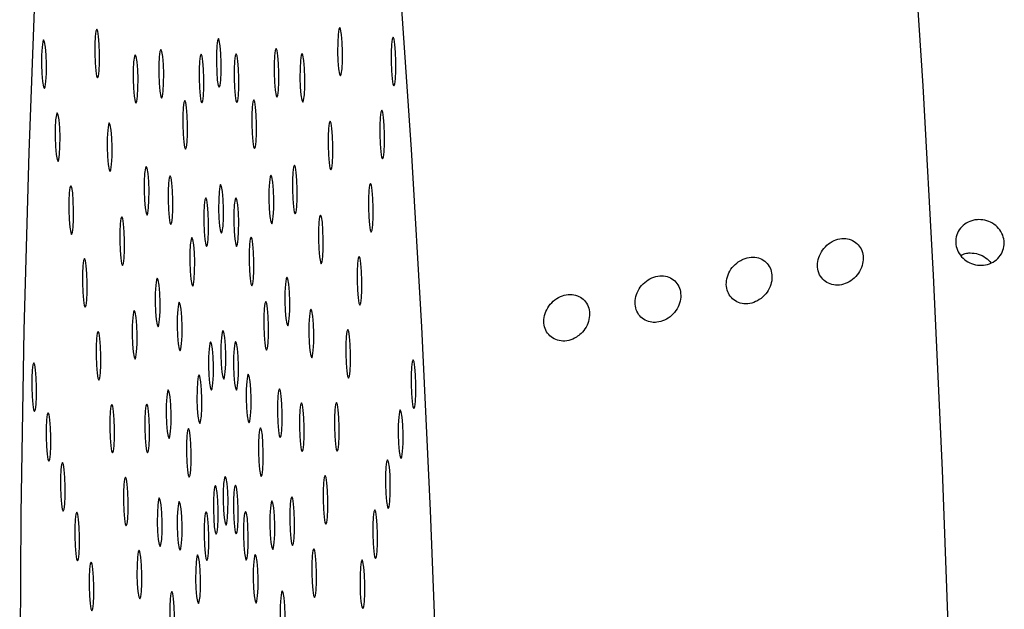
# Model space of a CAD drawing. Units: millimetres. Extents: x 0 to 420, y 0 to 297.
# Drawn here: x 149 to 150, y 97 to 98 of the extents above; entities that cross this region are included whole.
import ezdxf

# ---------------------------------------------------------------- set-up
doc = ezdxf.new("R2010")
doc.units = ezdxf.units.MM

msp = doc.modelspace()

# ---------------------------------------------------------------- linework, layer by layer
at = {"color": 7, "linetype": 'Continuous', "lineweight": 25, "flags": 128}
for points in [[(149.83981, 100.1278), (149.85196, 100.1328), (149.87962, 100.12717), (149.90749, 100.0982), (149.9354, 100.04611), (149.96313, 99.97126), (149.9905, 99.87416), (150.01731, 99.75551), (150.04338, 99.61613), (150.06852, 99.457), (150.09256, 99.27924), (150.11533, 99.08409), (150.13666, 98.87293), (150.15642, 98.64723), (150.17445, 98.40858), (150.19064, 98.15865), (150.20486, 97.89919), (150.21703, 97.63203), (150.22705, 97.35904), (150.23486, 97.08213), (150.24039, 96.80325)], [(148.97416, 98.30028), (148.96544, 98.06724), (148.95899, 97.82392), (148.95487, 97.57227), (148.95311, 97.31433), (148.95372, 97.05217), (148.9567, 96.7879), (148.96202, 96.52364)], [(149.53905, 96.79248), (149.53373, 97.05673), (149.52611, 97.31884), (149.51624, 97.57669), (149.50421, 97.82821), (149.49012, 98.07137), (149.47408, 98.30422)], [(149.39539, 98.20548), (149.39494, 98.21823), (149.39406, 98.22904), (149.39287, 98.23626), (149.39158, 98.23879), (149.39036, 98.23624), (149.3894, 98.22901), (149.38886, 98.21819), (149.38881, 98.20543), (149.38926, 98.19268), (149.39014, 98.18187), (149.39132, 98.17465), (149.39262, 98.17213), (149.39384, 98.17467), (149.3948, 98.18191), (149.39534, 98.19273), (149.39539, 98.20548)], [(149.06252, 98.20286), (149.06207, 98.21561), (149.06119, 98.22642), (149.06, 98.23364), (149.0587, 98.23616), (149.05749, 98.23362), (149.05653, 98.22638), (149.05599, 98.21557), (149.05594, 98.20281), (149.05639, 98.19006), (149.05727, 98.17925), (149.05845, 98.17203), (149.05975, 98.16951), (149.06097, 98.17205), (149.06193, 98.17929), (149.06247, 98.1901), (149.06252, 98.20286)], [(149.46865, 98.19193), (149.4682, 98.20468), (149.46732, 98.21549), (149.46614, 98.2227), (149.46484, 98.22523), (149.46362, 98.22268), (149.46266, 98.21545), (149.46212, 98.20463), (149.46207, 98.19187), (149.46252, 98.17912), (149.4634, 98.16831), (149.46458, 98.1611), (149.46588, 98.15857), (149.4671, 98.16112), (149.46806, 98.16835), (149.4686, 98.17917), (149.46865, 98.19193)], [(148.9897, 98.18816), (148.98925, 98.20091), (148.98837, 98.21172), (148.98719, 98.21893), (148.98589, 98.22146), (148.98467, 98.21891), (148.98371, 98.21168), (148.98317, 98.20086), (148.98312, 98.1881), (148.98357, 98.17535), (148.98445, 98.16454), (148.98564, 98.15733), (148.98694, 98.1548), (148.98816, 98.15735), (148.98911, 98.16458), (148.98965, 98.1754), (148.9897, 98.18816)], [(149.22918, 98.19004), (149.22873, 98.20279), (149.22784, 98.2136), (149.22666, 98.22082), (149.22536, 98.22334), (149.22414, 98.2208), (149.22319, 98.21356), (149.22264, 98.20275), (149.22259, 98.18999), (149.22304, 98.17724), (149.22393, 98.16643), (149.22511, 98.15921), (149.22641, 98.15669), (149.22763, 98.15923), (149.22858, 98.16647), (149.22913, 98.17728), (149.22918, 98.19004)], [(149.11525, 98.16802), (149.11479, 98.18078), (149.11391, 98.19158), (149.11273, 98.1988), (149.11143, 98.20133), (149.11021, 98.19878), (149.10926, 98.19155), (149.10871, 98.18073), (149.10866, 98.16797), (149.10911, 98.15522), (149.11, 98.14441), (149.11118, 98.1372), (149.11248, 98.13467), (149.1137, 98.13722), (149.11465, 98.14445), (149.1152, 98.15527), (149.11525, 98.16802)], [(149.1504, 98.17506), (149.14995, 98.18781), (149.14906, 98.19862), (149.14788, 98.20584), (149.14658, 98.20836), (149.14536, 98.20582), (149.14441, 98.19858), (149.14386, 98.18777), (149.14381, 98.17501), (149.14426, 98.16226), (149.14515, 98.15145), (149.14633, 98.14423), (149.14763, 98.14171), (149.14885, 98.14425), (149.1498, 98.15149), (149.15035, 98.1623), (149.1504, 98.17506)], [(149.2055, 98.16859), (149.20505, 98.18134), (149.20417, 98.19215), (149.20299, 98.19936), (149.20169, 98.20189), (149.20047, 98.19934), (149.19951, 98.19211), (149.19897, 98.18129), (149.19892, 98.16853), (149.19937, 98.15578), (149.20025, 98.14497), (149.20144, 98.13776), (149.20273, 98.13523), (149.20395, 98.13778), (149.20491, 98.14501), (149.20545, 98.15583), (149.2055, 98.16859)], [(149.25352, 98.16896), (149.25307, 98.18172), (149.25219, 98.19252), (149.251, 98.19974), (149.2497, 98.20227), (149.24848, 98.19972), (149.24753, 98.19249), (149.24699, 98.18167), (149.24694, 98.16891), (149.24739, 98.15616), (149.24827, 98.14535), (149.24945, 98.13814), (149.25075, 98.13561), (149.25197, 98.13816), (149.25293, 98.14539), (149.25347, 98.15621), (149.25352, 98.16896)], [(149.30841, 98.17631), (149.30796, 98.18906), (149.30707, 98.19987), (149.30589, 98.20708), (149.30459, 98.20961), (149.30337, 98.20706), (149.30242, 98.19983), (149.30188, 98.18901), (149.30183, 98.17625), (149.30228, 98.1635), (149.30316, 98.15269), (149.30434, 98.14548), (149.30564, 98.14295), (149.30686, 98.1455), (149.30781, 98.15273), (149.30836, 98.16355), (149.30841, 98.17631)], [(149.34377, 98.16982), (149.34332, 98.18258), (149.34244, 98.19338), (149.34126, 98.2006), (149.33996, 98.20313), (149.33874, 98.20058), (149.33778, 98.19335), (149.33724, 98.18253), (149.33719, 98.16977), (149.33764, 98.15702), (149.33852, 98.14621), (149.33971, 98.139), (149.341, 98.13647), (149.34222, 98.13901), (149.34318, 98.14625), (149.34372, 98.15707), (149.34377, 98.16982)], [(149.18322, 98.10525), (149.18277, 98.118), (149.18188, 98.12881), (149.1807, 98.13602), (149.1794, 98.13855), (149.17818, 98.13601), (149.17723, 98.12877), (149.17668, 98.11795), (149.17663, 98.1052), (149.17708, 98.09244), (149.17797, 98.08164), (149.17915, 98.07442), (149.18045, 98.07189), (149.18167, 98.07444), (149.18262, 98.08167), (149.18317, 98.09249), (149.18322, 98.10525)], [(149.27779, 98.10599), (149.27734, 98.11875), (149.27646, 98.12955), (149.27528, 98.13677), (149.27398, 98.1393), (149.27276, 98.13675), (149.2718, 98.12952), (149.27126, 98.1187), (149.27121, 98.10594), (149.27166, 98.09319), (149.27254, 98.08238), (149.27372, 98.07517), (149.27502, 98.07264), (149.27624, 98.07519), (149.2772, 98.08242), (149.27774, 98.09324), (149.27779, 98.10599)], [(149.00838, 98.0883), (149.00793, 98.10106), (149.00705, 98.11186), (149.00586, 98.11908), (149.00456, 98.12161), (149.00334, 98.11906), (149.00239, 98.11183), (149.00185, 98.10101), (149.0018, 98.08825), (149.00225, 98.0755), (149.00313, 98.06469), (149.00431, 98.05747), (149.00561, 98.05495), (149.00683, 98.05749), (149.00779, 98.06473), (149.00833, 98.07555), (149.00838, 98.0883)], [(149.45312, 98.0918), (149.45267, 98.10456), (149.45178, 98.11536), (149.4506, 98.12258), (149.4493, 98.12511), (149.44808, 98.12256), (149.44713, 98.11533), (149.44658, 98.10451), (149.44653, 98.09175), (149.44698, 98.079), (149.44787, 98.06819), (149.44905, 98.06098), (149.45035, 98.05845), (149.45157, 98.061), (149.45252, 98.06823), (149.45307, 98.07905), (149.45312, 98.0918)], [(149.07967, 98.07444), (149.07922, 98.08719), (149.07834, 98.098), (149.07715, 98.10522), (149.07585, 98.10774), (149.07463, 98.1052), (149.07368, 98.09796), (149.07314, 98.08714), (149.07309, 98.07439), (149.07354, 98.06163), (149.07442, 98.05083), (149.0756, 98.04361), (149.0769, 98.04108), (149.07812, 98.04363), (149.07908, 98.05086), (149.07962, 98.06168), (149.07967, 98.07444)], [(149.38228, 98.07682), (149.38183, 98.08957), (149.38095, 98.10038), (149.37976, 98.1076), (149.37846, 98.11012), (149.37724, 98.10758), (149.37629, 98.10034), (149.37575, 98.08953), (149.3757, 98.07677), (149.37615, 98.06402), (149.37703, 98.05321), (149.37821, 98.04599), (149.37951, 98.04347), (149.38073, 98.04601), (149.38169, 98.05325), (149.38223, 98.06407), (149.38228, 98.07682)], [(149.33348, 98.01653), (149.33303, 98.02929), (149.33215, 98.04009), (149.33097, 98.04731), (149.32967, 98.04984), (149.32845, 98.04729), (149.32749, 98.04006), (149.32695, 98.02924), (149.3269, 98.01648), (149.32735, 98.00373), (149.32823, 97.99292), (149.32942, 97.98571), (149.33072, 97.98318), (149.33194, 97.98573), (149.33289, 97.99296), (149.33343, 98.00378), (149.33348, 98.01653)], [(149.13035, 98.01493), (149.1299, 98.02769), (149.12901, 98.03849), (149.12783, 98.04571), (149.12653, 98.04824), (149.12531, 98.04569), (149.12436, 98.03846), (149.12381, 98.02764), (149.12376, 98.01488), (149.12422, 98.00213), (149.1251, 97.99132), (149.12628, 97.98411), (149.12758, 97.98158), (149.1288, 97.98413), (149.12975, 97.99136), (149.1303, 98.00218), (149.13035, 98.01493)], [(149.30125, 98.00304), (149.3008, 98.0158), (149.29992, 98.0266), (149.29874, 98.03382), (149.29744, 98.03635), (149.29622, 98.0338), (149.29526, 98.02657), (149.29472, 98.01575), (149.29467, 98.00299), (149.29512, 97.99024), (149.296, 97.97943), (149.29719, 97.97222), (149.29849, 97.96969), (149.29971, 97.97224), (149.30066, 97.97947), (149.3012, 97.99029), (149.30125, 98.00304)], [(149.16299, 98.00196), (149.16254, 98.01471), (149.16166, 98.02552), (149.16048, 98.03273), (149.15918, 98.03526), (149.15796, 98.03271), (149.157, 98.02548), (149.15646, 98.01466), (149.15641, 98.0019), (149.15686, 97.98915), (149.15774, 97.97834), (149.15893, 97.97113), (149.16023, 97.9686), (149.16145, 97.97115), (149.1624, 97.97838), (149.16294, 97.9892), (149.16299, 98.00196)], [(149.23232, 97.99007), (149.23187, 98.00282), (149.23098, 98.01363), (149.2298, 98.02084), (149.2285, 98.02337), (149.22728, 98.02082), (149.22633, 98.01359), (149.22579, 98.00277), (149.22574, 97.99001), (149.22619, 97.97726), (149.22707, 97.96645), (149.22825, 97.95924), (149.22955, 97.95671), (149.23077, 97.95926), (149.23173, 97.96649), (149.23227, 97.97731), (149.23232, 97.99007)], [(149.43758, 97.99168), (149.43713, 98.00443), (149.43625, 98.01524), (149.43507, 98.02246), (149.43377, 98.02499), (149.43255, 98.02244), (149.43159, 98.0152), (149.43105, 98.00439), (149.431, 97.99163), (149.43145, 97.97888), (149.43233, 97.96807), (149.43351, 97.96085), (149.43481, 97.95833), (149.43603, 97.96087), (149.43699, 97.96811), (149.43753, 97.97893), (149.43758, 97.99168)], [(149.02706, 97.98845), (149.02661, 98.0012), (149.02572, 98.01201), (149.02454, 98.01923), (149.02324, 98.02175), (149.02202, 98.01921), (149.02107, 98.01197), (149.02052, 98.00115), (149.02047, 97.9884), (149.02092, 97.97565), (149.02181, 97.96484), (149.02299, 97.95762), (149.02429, 97.95509), (149.02551, 97.95764), (149.02646, 97.96487), (149.02701, 97.97569), (149.02706, 97.98845)], [(149.21203, 97.97168), (149.21158, 97.98443), (149.21069, 97.99523), (149.20951, 98.00245), (149.20821, 98.00498), (149.20699, 98.00243), (149.20604, 97.9952), (149.20549, 97.98438), (149.20544, 97.97162), (149.20589, 97.95887), (149.20678, 97.94806), (149.20796, 97.94085), (149.20926, 97.93832), (149.21048, 97.94087), (149.21143, 97.9481), (149.21198, 97.95892), (149.21203, 97.97168)], [(149.25318, 97.972), (149.25273, 97.98475), (149.25185, 97.99556), (149.25067, 98.00278), (149.24937, 98.0053), (149.24815, 98.00276), (149.24719, 97.99552), (149.24665, 97.9847), (149.2466, 97.97195), (149.24705, 97.95919), (149.24793, 97.94839), (149.24912, 97.94117), (149.25042, 97.93864), (149.25164, 97.94119), (149.25259, 97.94842), (149.25313, 97.95924), (149.25318, 97.972)], [(149.09682, 97.94602), (149.09637, 97.95877), (149.09549, 97.96958), (149.0943, 97.97679), (149.093, 97.97932), (149.09178, 97.97677), (149.09083, 97.96954), (149.09029, 97.95872), (149.09024, 97.94596), (149.09069, 97.93321), (149.09157, 97.9224), (149.09275, 97.91519), (149.09405, 97.91266), (149.09527, 97.91521), (149.09623, 97.92244), (149.09677, 97.93326), (149.09682, 97.94602)], [(149.36917, 97.94816), (149.36872, 97.96091), (149.36783, 97.97172), (149.36665, 97.97894), (149.36535, 97.98146), (149.36413, 97.97892), (149.36318, 97.97168), (149.36263, 97.96087), (149.36258, 97.94811), (149.36304, 97.93536), (149.36392, 97.92455), (149.3651, 97.91733), (149.3664, 97.91481), (149.36762, 97.91735), (149.36857, 97.92459), (149.36912, 97.9354), (149.36917, 97.94816)], [(149.19292, 97.91739), (149.19247, 97.93014), (149.19159, 97.94095), (149.19041, 97.94816), (149.18911, 97.95069), (149.18789, 97.94814), (149.18693, 97.94091), (149.18639, 97.93009), (149.18634, 97.91733), (149.18679, 97.90458), (149.18767, 97.89378), (149.18886, 97.88656), (149.19016, 97.88403), (149.19138, 97.88658), (149.19233, 97.89381), (149.19287, 97.90463), (149.19292, 97.91739)], [(149.27399, 97.91802), (149.27354, 97.93078), (149.27265, 97.94158), (149.27147, 97.9488), (149.27017, 97.95133), (149.26895, 97.94878), (149.268, 97.94155), (149.26745, 97.93073), (149.2674, 97.91797), (149.26786, 97.90522), (149.26874, 97.89441), (149.26992, 97.8872), (149.27122, 97.88467), (149.27244, 97.88722), (149.27339, 97.89445), (149.27394, 97.90527), (149.27399, 97.91802)], [(149.04573, 97.8886), (149.04528, 97.90135), (149.0444, 97.91216), (149.04322, 97.91937), (149.04192, 97.9219), (149.0407, 97.91935), (149.03974, 97.91212), (149.0392, 97.9013), (149.03915, 97.88854), (149.0396, 97.87579), (149.04048, 97.86499), (149.04166, 97.85777), (149.04296, 97.85524), (149.04418, 97.85779), (149.04514, 97.86502), (149.04568, 97.87584), (149.04573, 97.8886)], [(149.42205, 97.89156), (149.4216, 97.90431), (149.42071, 97.91512), (149.41953, 97.92234), (149.41823, 97.92486), (149.41701, 97.92232), (149.41606, 97.91508), (149.41551, 97.90426), (149.41546, 97.89151), (149.41591, 97.87876), (149.4168, 97.86795), (149.41798, 97.86073), (149.41928, 97.8582), (149.4205, 97.86075), (149.42145, 97.86798), (149.422, 97.8788), (149.42205, 97.89156)], [(149.14545, 97.86184), (149.145, 97.8746), (149.14412, 97.8854), (149.14293, 97.89262), (149.14164, 97.89515), (149.14042, 97.8926), (149.13946, 97.88537), (149.13892, 97.87455), (149.13887, 97.86179), (149.13932, 97.84904), (149.1402, 97.83823), (149.14138, 97.83102), (149.14268, 97.82849), (149.1439, 97.83104), (149.14486, 97.83827), (149.1454, 97.84909), (149.14545, 97.86184)], [(149.32319, 97.86324), (149.32274, 97.876), (149.32186, 97.8868), (149.32068, 97.89402), (149.31938, 97.89655), (149.31816, 97.894), (149.3172, 97.88677), (149.31666, 97.87595), (149.31661, 97.86319), (149.31706, 97.85044), (149.31794, 97.83963), (149.31913, 97.83242), (149.32043, 97.82989), (149.32165, 97.83244), (149.3226, 97.83967), (149.32314, 97.85049), (149.32319, 97.86324)], [(149.17559, 97.82885), (149.17514, 97.8416), (149.17426, 97.85241), (149.17307, 97.85963), (149.17177, 97.86215), (149.17055, 97.85961), (149.1696, 97.85237), (149.16906, 97.84155), (149.16901, 97.8288), (149.16946, 97.81605), (149.17034, 97.80524), (149.17152, 97.79802), (149.17282, 97.79549), (149.17404, 97.79804), (149.175, 97.80527), (149.17554, 97.81609), (149.17559, 97.82885)], [(149.2941, 97.82978), (149.29365, 97.84254), (149.29276, 97.85334), (149.29158, 97.86056), (149.29028, 97.86309), (149.28906, 97.86054), (149.28811, 97.85331), (149.28757, 97.84249), (149.28751, 97.82973), (149.28797, 97.81698), (149.28885, 97.80617), (149.29003, 97.79895), (149.29133, 97.79643), (149.29255, 97.79897), (149.2935, 97.80621), (149.29405, 97.81703), (149.2941, 97.82978)], [(149.11397, 97.81759), (149.11352, 97.83035), (149.11264, 97.84115), (149.11145, 97.84837), (149.11015, 97.8509), (149.10893, 97.84835), (149.10798, 97.84112), (149.10744, 97.8303), (149.10739, 97.81754), (149.10784, 97.80479), (149.10872, 97.79398), (149.1099, 97.78677), (149.1112, 97.78424), (149.11242, 97.78679), (149.11338, 97.79402), (149.11392, 97.80484), (149.11397, 97.81759)], [(149.35606, 97.8195), (149.35561, 97.83225), (149.35472, 97.84306), (149.35354, 97.85028), (149.35224, 97.8528), (149.35102, 97.85026), (149.35007, 97.84302), (149.34952, 97.8322), (149.34947, 97.81945), (149.34992, 97.8067), (149.35081, 97.79589), (149.35199, 97.78867), (149.35329, 97.78614), (149.35451, 97.78869), (149.35546, 97.79593), (149.35601, 97.80674), (149.35606, 97.8195)], [(149.06441, 97.78874), (149.06396, 97.8015), (149.06307, 97.8123), (149.06189, 97.81952), (149.06059, 97.82205), (149.05937, 97.8195), (149.05842, 97.81227), (149.05787, 97.80145), (149.05782, 97.78869), (149.05828, 97.77594), (149.05916, 97.76513), (149.06034, 97.75792), (149.06164, 97.75539), (149.06286, 97.75794), (149.06381, 97.76517), (149.06436, 97.77599), (149.06441, 97.78874)], [(149.23546, 97.79009), (149.23501, 97.80284), (149.23413, 97.81365), (149.23294, 97.82087), (149.23165, 97.82339), (149.23043, 97.82085), (149.22947, 97.81361), (149.22893, 97.8028), (149.22888, 97.79004), (149.22933, 97.77729), (149.23021, 97.76648), (149.23139, 97.75926), (149.23269, 97.75674), (149.23391, 97.75928), (149.23487, 97.76652), (149.23541, 97.77733), (149.23546, 97.79009)], [(149.40651, 97.79144), (149.40606, 97.80419), (149.40518, 97.815), (149.404, 97.82221), (149.4027, 97.82474), (149.40148, 97.82219), (149.40052, 97.81496), (149.39998, 97.80414), (149.39993, 97.79139), (149.40038, 97.77863), (149.40126, 97.76783), (149.40244, 97.76061), (149.40374, 97.75808), (149.40496, 97.76063), (149.40592, 97.76786), (149.40646, 97.77868), (149.40651, 97.79144)], [(149.21855, 97.77476), (149.2181, 97.78752), (149.21722, 97.79832), (149.21603, 97.80554), (149.21473, 97.80807), (149.21351, 97.80552), (149.21256, 97.79829), (149.21202, 97.78747), (149.21197, 97.77471), (149.21242, 97.76196), (149.2133, 97.75115), (149.21448, 97.74394), (149.21578, 97.74141), (149.217, 97.74396), (149.21796, 97.75119), (149.2185, 97.76201), (149.21855, 97.77476)], [(149.25285, 97.77504), (149.2524, 97.78779), (149.25151, 97.79859), (149.25033, 97.80581), (149.24903, 97.80834), (149.24781, 97.80579), (149.24686, 97.79856), (149.24631, 97.78774), (149.24626, 97.77498), (149.24672, 97.76223), (149.2476, 97.75142), (149.24878, 97.74421), (149.25008, 97.74168), (149.2513, 97.74423), (149.25225, 97.75146), (149.2528, 97.76228), (149.25285, 97.77504)], [(149.49597, 97.7498), (149.49552, 97.76255), (149.49464, 97.77336), (149.49345, 97.78057), (149.49215, 97.7831), (149.49093, 97.78055), (149.48998, 97.77332), (149.48944, 97.7625), (149.48939, 97.74975), (149.48984, 97.73699), (149.49072, 97.72619), (149.4919, 97.71897), (149.4932, 97.71644), (149.49442, 97.71899), (149.49538, 97.72622), (149.49592, 97.73704), (149.49597, 97.7498)], [(148.97628, 97.74571), (148.97583, 97.75846), (148.97495, 97.76927), (148.97377, 97.77648), (148.97247, 97.77901), (148.97125, 97.77646), (148.97029, 97.76923), (148.96975, 97.75841), (148.9697, 97.74565), (148.97015, 97.7329), (148.97103, 97.72209), (148.97221, 97.71488), (148.97351, 97.71235), (148.97473, 97.7149), (148.97569, 97.72213), (148.97623, 97.73295), (148.97628, 97.74571)], [(149.20263, 97.72952), (149.20218, 97.74228), (149.2013, 97.75308), (149.20012, 97.7603), (149.19882, 97.76283), (149.1976, 97.76028), (149.19664, 97.75305), (149.1961, 97.74223), (149.19605, 97.72947), (149.1965, 97.71672), (149.19738, 97.70591), (149.19856, 97.6987), (149.19986, 97.69617), (149.20108, 97.69872), (149.20204, 97.70595), (149.20258, 97.71677), (149.20263, 97.72952)], [(149.27018, 97.73006), (149.26973, 97.74281), (149.26885, 97.75362), (149.26767, 97.76083), (149.26637, 97.76336), (149.26515, 97.76081), (149.26419, 97.75358), (149.26365, 97.74276), (149.2636, 97.73), (149.26405, 97.71725), (149.26494, 97.70644), (149.26612, 97.69923), (149.26742, 97.6967), (149.26864, 97.69925), (149.26959, 97.70648), (149.27013, 97.7173), (149.27018, 97.73006)], [(149.16055, 97.70875), (149.1601, 97.72151), (149.15922, 97.73231), (149.15804, 97.73953), (149.15674, 97.74206), (149.15552, 97.73951), (149.15456, 97.73228), (149.15402, 97.72146), (149.15397, 97.7087), (149.15442, 97.69595), (149.1553, 97.68514), (149.15649, 97.67793), (149.15778, 97.6754), (149.159, 97.67795), (149.15996, 97.68518), (149.1605, 97.696), (149.16055, 97.70875)], [(149.3129, 97.70995), (149.31245, 97.72271), (149.31157, 97.73351), (149.31039, 97.74073), (149.30909, 97.74326), (149.30787, 97.74071), (149.30691, 97.73348), (149.30637, 97.72266), (149.30632, 97.7099), (149.30677, 97.69715), (149.30766, 97.68634), (149.30884, 97.67913), (149.31014, 97.6766), (149.31136, 97.67915), (149.31231, 97.68638), (149.31285, 97.6972), (149.3129, 97.70995)], [(149.08308, 97.68889), (149.08263, 97.70164), (149.08175, 97.71245), (149.08057, 97.71967), (149.07927, 97.72219), (149.07805, 97.71965), (149.07709, 97.71241), (149.07655, 97.7016), (149.0765, 97.68884), (149.07695, 97.67609), (149.07783, 97.66528), (149.07902, 97.65806), (149.08032, 97.65554), (149.08154, 97.65808), (149.08249, 97.66532), (149.08303, 97.67613), (149.08308, 97.68889)], [(149.13112, 97.68917), (149.13067, 97.70192), (149.12979, 97.71273), (149.1286, 97.71995), (149.1273, 97.72247), (149.12608, 97.71993), (149.12513, 97.71269), (149.12459, 97.70188), (149.12454, 97.68912), (149.12499, 97.67637), (149.12587, 97.66556), (149.12705, 97.65834), (149.12835, 97.65582), (149.12957, 97.65836), (149.13053, 97.6656), (149.13107, 97.67642), (149.13112, 97.68917)], [(149.34295, 97.69084), (149.3425, 97.70359), (149.34161, 97.7144), (149.34043, 97.72162), (149.33913, 97.72414), (149.33791, 97.7216), (149.33696, 97.71436), (149.33641, 97.70354), (149.33636, 97.69079), (149.33681, 97.67803), (149.3377, 97.66723), (149.33888, 97.66001), (149.34018, 97.65748), (149.3414, 97.66003), (149.34235, 97.66726), (149.3429, 97.67808), (149.34295, 97.69084)], [(149.39098, 97.69131), (149.39053, 97.70407), (149.38964, 97.71487), (149.38846, 97.72209), (149.38716, 97.72462), (149.38594, 97.72207), (149.38499, 97.71484), (149.38444, 97.70402), (149.38439, 97.69126), (149.38485, 97.67851), (149.38573, 97.6677), (149.38691, 97.66049), (149.38821, 97.65796), (149.38943, 97.66051), (149.39038, 97.66774), (149.39093, 97.67856), (149.39098, 97.69131)], [(149.47848, 97.68126), (149.47803, 97.69401), (149.47715, 97.70482), (149.47597, 97.71203), (149.47467, 97.71456), (149.47345, 97.71201), (149.47249, 97.70478), (149.47195, 97.69396), (149.4719, 97.6812), (149.47235, 97.66845), (149.47323, 97.65764), (149.47442, 97.65043), (149.47572, 97.6479), (149.47694, 97.65045), (149.47789, 97.65768), (149.47843, 97.6685), (149.47848, 97.68126)], [(148.99592, 97.67746), (148.99547, 97.69021), (148.99458, 97.70102), (148.9934, 97.70823), (148.9921, 97.71076), (148.99088, 97.70821), (148.98993, 97.70098), (148.98938, 97.69016), (148.98933, 97.6774), (148.98978, 97.66465), (148.99067, 97.65385), (148.99185, 97.64663), (148.99315, 97.6441), (148.99437, 97.64665), (148.99532, 97.65388), (148.99587, 97.6647), (148.99592, 97.67746)], [(149.18819, 97.65574), (149.18774, 97.6685), (149.18685, 97.6793), (149.18567, 97.68652), (149.18437, 97.68905), (149.18315, 97.6865), (149.1822, 97.67927), (149.18165, 97.66845), (149.1816, 97.65569), (149.18205, 97.64294), (149.18294, 97.63213), (149.18412, 97.62492), (149.18542, 97.62239), (149.18664, 97.62494), (149.18759, 97.63217), (149.18814, 97.64299), (149.18819, 97.65574)], [(149.28694, 97.65652), (149.28649, 97.66927), (149.28561, 97.68008), (149.28443, 97.6873), (149.28313, 97.68982), (149.28191, 97.68728), (149.28095, 97.68004), (149.28041, 97.66923), (149.28036, 97.65647), (149.28081, 97.64372), (149.28169, 97.63291), (149.28288, 97.62569), (149.28418, 97.62317), (149.2854, 97.62571), (149.28635, 97.63295), (149.28689, 97.64376), (149.28694, 97.65652)], [(149.461, 97.61271), (149.46055, 97.62547), (149.45966, 97.63627), (149.45848, 97.64349), (149.45718, 97.64602), (149.45596, 97.64347), (149.45501, 97.63624), (149.45446, 97.62542), (149.45441, 97.61266), (149.45486, 97.59991), (149.45575, 97.5891), (149.45693, 97.58189), (149.45823, 97.57936), (149.45945, 97.58191), (149.4604, 97.58914), (149.46095, 97.59996), (149.461, 97.61271)], [(149.01555, 97.60921), (149.0151, 97.62196), (149.01422, 97.63277), (149.01304, 97.63998), (149.01174, 97.64251), (149.01052, 97.63996), (149.00956, 97.63273), (149.00902, 97.62191), (149.00897, 97.60916), (149.00942, 97.5964), (149.0103, 97.5856), (149.01148, 97.57838), (149.01278, 97.57585), (149.014, 97.5784), (149.01496, 97.58563), (149.0155, 97.59645), (149.01555, 97.60921)], [(149.10176, 97.58904), (149.10131, 97.60179), (149.10043, 97.6126), (149.09924, 97.61981), (149.09794, 97.62234), (149.09672, 97.61979), (149.09577, 97.61256), (149.09523, 97.60174), (149.09518, 97.58899), (149.09563, 97.57623), (149.09651, 97.56543), (149.09769, 97.55821), (149.09899, 97.55568), (149.10021, 97.55823), (149.10117, 97.56546), (149.10171, 97.57628), (149.10176, 97.58904)], [(149.2386, 97.59012), (149.23815, 97.60287), (149.23727, 97.61367), (149.23609, 97.62089), (149.23479, 97.62342), (149.23357, 97.62087), (149.23261, 97.61364), (149.23207, 97.60282), (149.23202, 97.59006), (149.23247, 97.57731), (149.23335, 97.5665), (149.23453, 97.55929), (149.23583, 97.55676), (149.23705, 97.55931), (149.23801, 97.56654), (149.23855, 97.57736), (149.2386, 97.59012)], [(149.37544, 97.59119), (149.37499, 97.60395), (149.37411, 97.61475), (149.37293, 97.62197), (149.37163, 97.6245), (149.37041, 97.62195), (149.36945, 97.61472), (149.36891, 97.6039), (149.36886, 97.59114), (149.36931, 97.57839), (149.37019, 97.56758), (149.37138, 97.56036), (149.37268, 97.55784), (149.3739, 97.56038), (149.37485, 97.56762), (149.37539, 97.57844), (149.37544, 97.59119)], [(149.22507, 97.57785), (149.22462, 97.59061), (149.22374, 97.60141), (149.22256, 97.60863), (149.22126, 97.61116), (149.22004, 97.60861), (149.21908, 97.60138), (149.21854, 97.59056), (149.21849, 97.5778), (149.21894, 97.56505), (149.21982, 97.55424), (149.22101, 97.54703), (149.22231, 97.5445), (149.22353, 97.54705), (149.22448, 97.55428), (149.22502, 97.5651), (149.22507, 97.57785)], [(149.25251, 97.57807), (149.25206, 97.59082), (149.25118, 97.60163), (149.25, 97.60885), (149.2487, 97.61137), (149.24748, 97.60883), (149.24652, 97.60159), (149.24598, 97.59078), (149.24593, 97.57802), (149.24638, 97.56527), (149.24726, 97.55446), (149.24844, 97.54724), (149.24974, 97.54472), (149.25096, 97.54726), (149.25192, 97.5545), (149.25246, 97.56531), (149.25251, 97.57807)], [(149.14827, 97.56075), (149.14782, 97.5735), (149.14693, 97.58431), (149.14575, 97.59153), (149.14445, 97.59405), (149.14323, 97.59151), (149.14228, 97.58427), (149.14174, 97.57345), (149.14169, 97.5607), (149.14214, 97.54794), (149.14302, 97.53714), (149.1442, 97.52992), (149.1455, 97.52739), (149.14672, 97.52994), (149.14768, 97.53717), (149.14822, 97.54799), (149.14827, 97.56075)], [(149.32983, 97.56218), (149.32938, 97.57493), (149.3285, 97.58574), (149.32732, 97.59295), (149.32602, 97.59548), (149.3248, 97.59293), (149.32385, 97.5857), (149.3233, 97.57488), (149.32325, 97.56213), (149.3237, 97.54937), (149.32459, 97.53857), (149.32577, 97.53135), (149.32707, 97.52882), (149.32829, 97.53137), (149.32924, 97.5386), (149.32978, 97.54942), (149.32983, 97.56218)], [(149.17566, 97.55566), (149.1752, 97.56842), (149.17432, 97.57922), (149.17314, 97.58644), (149.17184, 97.58897), (149.17062, 97.58642), (149.16967, 97.57919), (149.16912, 97.56837), (149.16907, 97.55561), (149.16952, 97.54286), (149.17041, 97.53205), (149.17159, 97.52484), (149.17289, 97.52231), (149.17411, 97.52486), (149.17506, 97.53209), (149.17561, 97.54291), (149.17566, 97.55566)], [(149.30262, 97.55666), (149.30216, 97.56942), (149.30128, 97.58022), (149.3001, 97.58744), (149.2988, 97.58997), (149.29758, 97.58742), (149.29663, 97.58019), (149.29608, 97.56937), (149.29603, 97.55661), (149.29648, 97.54386), (149.29737, 97.53305), (149.29855, 97.52584), (149.29985, 97.52331), (149.30107, 97.52586), (149.30202, 97.53309), (149.30256, 97.54391), (149.30262, 97.55666)], [(149.44351, 97.54417), (149.44306, 97.55693), (149.44218, 97.56773), (149.441, 97.57495), (149.4397, 97.57748), (149.43848, 97.57493), (149.43752, 97.5677), (149.43698, 97.55688), (149.43693, 97.54412), (149.43738, 97.53137), (149.43826, 97.52056), (149.43944, 97.51334), (149.44074, 97.51082), (149.44196, 97.51336), (149.44292, 97.5206), (149.44346, 97.53142), (149.44351, 97.54417)], [(149.03519, 97.54096), (149.03474, 97.55371), (149.03385, 97.56452), (149.03267, 97.57173), (149.03137, 97.57426), (149.03015, 97.57171), (149.0292, 97.56448), (149.02865, 97.55366), (149.0286, 97.54091), (149.02905, 97.52815), (149.02994, 97.51735), (149.03112, 97.51013), (149.03242, 97.5076), (149.03364, 97.51015), (149.03459, 97.51738), (149.03514, 97.5282), (149.03519, 97.54096)], [(149.21234, 97.54166), (149.21189, 97.55441), (149.211, 97.56522), (149.20982, 97.57244), (149.20852, 97.57497), (149.2073, 97.57242), (149.20635, 97.56519), (149.2058, 97.55437), (149.20575, 97.54161), (149.20621, 97.52886), (149.20709, 97.51805), (149.20827, 97.51083), (149.20957, 97.50831), (149.21079, 97.51085), (149.21174, 97.51809), (149.21229, 97.52891), (149.21234, 97.54166)], [(149.26638, 97.54209), (149.26593, 97.55484), (149.26505, 97.56565), (149.26387, 97.57286), (149.26257, 97.57539), (149.26135, 97.57284), (149.26039, 97.56561), (149.25985, 97.55479), (149.2598, 97.54204), (149.26025, 97.52928), (149.26113, 97.51848), (149.26231, 97.51126), (149.26361, 97.50873), (149.26483, 97.51128), (149.26579, 97.51851), (149.26633, 97.52933), (149.26638, 97.54209)], [(149.35991, 97.49107), (149.35946, 97.50382), (149.35857, 97.51463), (149.35739, 97.52185), (149.35609, 97.52437), (149.35487, 97.52183), (149.35392, 97.51459), (149.35338, 97.50377), (149.35333, 97.49102), (149.35378, 97.47827), (149.35466, 97.46746), (149.35584, 97.46024), (149.35714, 97.45772), (149.35836, 97.46026), (149.35932, 97.4675), (149.35986, 97.47831), (149.35991, 97.49107)], [(149.12044, 97.48918), (149.11999, 97.50194), (149.1191, 97.51274), (149.11792, 97.51996), (149.11662, 97.52249), (149.1154, 97.51994), (149.11445, 97.51271), (149.1139, 97.50189), (149.11385, 97.48913), (149.1143, 97.47638), (149.11519, 97.46557), (149.11637, 97.45836), (149.11767, 97.45583), (149.11889, 97.45838), (149.11984, 97.46561), (149.12039, 97.47643), (149.12044, 97.48918)], [(149.20078, 97.48264), (149.20033, 97.49539), (149.19945, 97.5062), (149.19827, 97.51341), (149.19697, 97.51594), (149.19575, 97.51339), (149.19479, 97.50616), (149.19425, 97.49534), (149.1942, 97.48259), (149.19465, 97.46983), (149.19553, 97.45903), (149.19671, 97.45181), (149.19801, 97.44928), (149.19923, 97.45183), (149.20019, 97.45906), (149.20073, 97.46988), (149.20078, 97.48264)], [(149.27979, 97.48326), (149.27934, 97.49601), (149.27845, 97.50682), (149.27727, 97.51404), (149.27597, 97.51656), (149.27475, 97.51402), (149.2738, 97.50678), (149.27325, 97.49596), (149.2732, 97.48321), (149.27366, 97.47046), (149.27454, 97.45965), (149.27572, 97.45243), (149.27702, 97.4499), (149.27824, 97.45245), (149.27919, 97.45968), (149.27974, 97.4705), (149.27979, 97.48326)], [(149.05482, 97.47271), (149.05437, 97.48546), (149.05349, 97.49627), (149.0523, 97.50348), (149.05101, 97.50601), (149.04979, 97.50346), (149.04883, 97.49623), (149.04829, 97.48541), (149.04824, 97.47266), (149.04869, 97.4599), (149.04957, 97.4491), (149.05075, 97.44188), (149.05205, 97.43935), (149.05327, 97.4419), (149.05423, 97.44913), (149.05477, 97.45995), (149.05482, 97.47271)], [(149.42603, 97.47563), (149.42558, 97.48838), (149.42469, 97.49919), (149.42351, 97.50641), (149.42221, 97.50893), (149.42099, 97.50639), (149.42004, 97.49915), (149.41949, 97.48834), (149.41944, 97.47558), (149.41989, 97.46283), (149.42078, 97.45202), (149.42196, 97.4448), (149.42326, 97.44228), (149.42448, 97.44482), (149.42543, 97.45206), (149.42598, 97.46287), (149.42603, 97.47563)], [(149.16542, 97.43233), (149.16497, 97.44508), (149.16408, 97.45589), (149.1629, 97.4631), (149.1616, 97.46563), (149.16038, 97.46308), (149.15943, 97.45585), (149.15889, 97.44503), (149.15884, 97.43227), (149.15929, 97.41952), (149.16017, 97.40871), (149.16135, 97.4015), (149.16265, 97.39897), (149.16387, 97.40152), (149.16483, 97.40875), (149.16537, 97.41957), (149.16542, 97.43233)], [(149.31672, 97.43352), (149.31627, 97.44627), (149.31539, 97.45708), (149.31421, 97.46429), (149.31291, 97.46682), (149.31169, 97.46427), (149.31073, 97.45704), (149.31019, 97.44622), (149.31014, 97.43347), (149.31059, 97.42071), (149.31147, 97.40991), (149.31266, 97.40269), (149.31396, 97.40016), (149.31518, 97.40271), (149.31613, 97.40994), (149.31667, 97.42076), (149.31672, 97.43352)]]:
    msp.add_lwpolyline(points, dxfattribs=at)
at = {"color": 7, "linetype": 'Continuous', "lineweight": 25}
for points, knots in [([(150.26733, 97.97532), (150.27108, 97.97504), (150.27857, 97.97446), (150.28878, 97.96924), (150.29675, 97.96143), (150.30158, 97.95159), (150.30273, 97.94091), (150.30007, 97.93056), (150.2939, 97.92173), (150.28492, 97.91542), (150.27414, 97.91233), (150.26278, 97.91283), (150.25212, 97.91686), (150.24336, 97.92396), (150.23748, 97.93332), (150.23515, 97.94388), (150.23663, 97.95444), (150.24175, 97.96384), (150.24993, 97.97095), (150.25899, 97.9747), (150.26501, 97.97515), (150.26733, 97.97532)], [0, 0, 0, 0, 0.0536869, 0.1073737, 0.1610623, 0.2147519, 0.2684397, 0.3221255, 0.3758124, 0.4295016, 0.4831909, 0.5368778, 0.5905637, 0.6442514, 0.697941, 0.7516296, 0.8053158, 0.8590021, 0.9126907, 0.9663803, 1, 1, 1, 1]), ([(150.04932, 97.89981), (150.05113, 97.89702), (150.05474, 97.89144), (150.06351, 97.88653), (150.0737, 97.88488), (150.08459, 97.887), (150.09479, 97.89279), (150.10293, 97.90156), (150.10798, 97.9121), (150.10951, 97.92301), (150.10756, 97.93311), (150.10247, 97.94144), (150.09474, 97.94726), (150.08502, 97.94992), (150.07425, 97.94896), (150.06368, 97.94427), (150.05471, 97.93634), (150.04854, 97.92621), (150.04591, 97.9153), (150.04659, 97.90623), (150.04859, 97.90152), (150.04932, 97.89981)], [0, 0, 0, 0, 0.0530082, 0.1059615, 0.1602988, 0.2162165, 0.2727202, 0.328534, 0.3827329, 0.4351802, 0.4864923, 0.5376765, 0.5897319, 0.6433361, 0.6986087, 0.7549768, 0.8112849, 0.866285, 0.9193316, 0.9707596, 1, 1, 1, 1]), ([(150.24257, 97.92635), (150.24459, 97.9273), (150.24869, 97.92922), (150.25708, 97.92995), (150.26687, 97.9286), (150.27709, 97.92378), (150.28184, 97.91842), (150.28414, 97.91582)], [0, 0, 0, 0, 0.1462326, 0.2959149, 0.5349298, 0.7739444, 1, 1, 1, 1]), ([(149.93786, 97.91745), (149.93491, 97.91501), (149.92902, 97.91011), (149.92328, 97.89987), (149.92085, 97.88901), (149.92201, 97.87863), (149.92641, 97.86982), (149.93359, 97.86331), (149.94296, 97.8598), (149.95362, 97.85983), (149.96438, 97.86365), (149.9738, 97.87091), (149.98065, 97.88064), (149.98413, 97.89151), (149.98407, 97.90219), (149.98065, 97.91159), (149.97431, 97.91888), (149.96557, 97.92335), (149.95527, 97.92439), (149.94558, 97.92216), (149.94007, 97.9188), (149.93786, 97.91745)], [0, 0, 0, 0, 0.0542856, 0.1086287, 0.1615302, 0.2128769, 0.2637659, 0.3154343, 0.3687483, 0.4238828, 0.480216, 0.5365564, 0.5917096, 0.645081, 0.6969055, 0.7480269, 0.7994914, 0.8521855, 0.906561, 0.9624339, 1, 1, 1, 1]), ([(149.82606, 97.83458), (149.82969, 97.8353), (149.83697, 97.83673), (149.84683, 97.84348), (149.85436, 97.85268), (149.85866, 97.86342), (149.85942, 97.87425), (149.85675, 97.88403), (149.85104, 97.89188), (149.84281, 97.89706), (149.83277, 97.89896), (149.82193, 97.89718), (149.81159, 97.89174), (149.80314, 97.88322), (149.7977, 97.87279), (149.79583, 97.86186), (149.79749, 97.85167), (149.80233, 97.84315), (149.80989, 97.83709), (149.81825, 97.83433), (149.82387, 97.83451), (149.82606, 97.83458)], [0, 0, 0, 0, 0.0562606, 0.112545, 0.1680541, 0.2218486, 0.2739761, 0.3251724, 0.3764705, 0.4288194, 0.4827933, 0.5383704, 0.5948345, 0.6509569, 0.7055589, 0.7581917, 0.8093898, 0.8603197, 0.912193, 0.9657898, 1, 1, 1, 1]), ([(149.72229, 97.81913), (149.72479, 97.82197), (149.72979, 97.82766), (149.73376, 97.83837), (149.7344, 97.84911), (149.73161, 97.85885), (149.72579, 97.8666), (149.71748, 97.87167), (149.70739, 97.87343), (149.69654, 97.87151), (149.68625, 97.86593), (149.67789, 97.85731), (149.67258, 97.84684), (149.67085, 97.83592), (149.67264, 97.82578), (149.6776, 97.81734), (149.68525, 97.81135), (149.69494, 97.80845), (149.7057, 97.80922), (149.71525, 97.81313), (149.72028, 97.81741), (149.72229, 97.81913)], [0, 0, 0, 0, 0.05316902, 0.10638771, 0.1584539, 0.20963514, 0.2609579, 0.31335995, 0.367396, 0.42302024, 0.47949339, 0.53557675, 0.59010598, 0.64266666, 0.69382683, 0.74476772, 0.79669438, 0.85036367, 0.90579783, 0.96223424, 1, 1, 1, 1])]:
    msp.add_open_spline(points, degree=3, knots=knots, dxfattribs=at)

doc.saveas('drawing.dxf')
